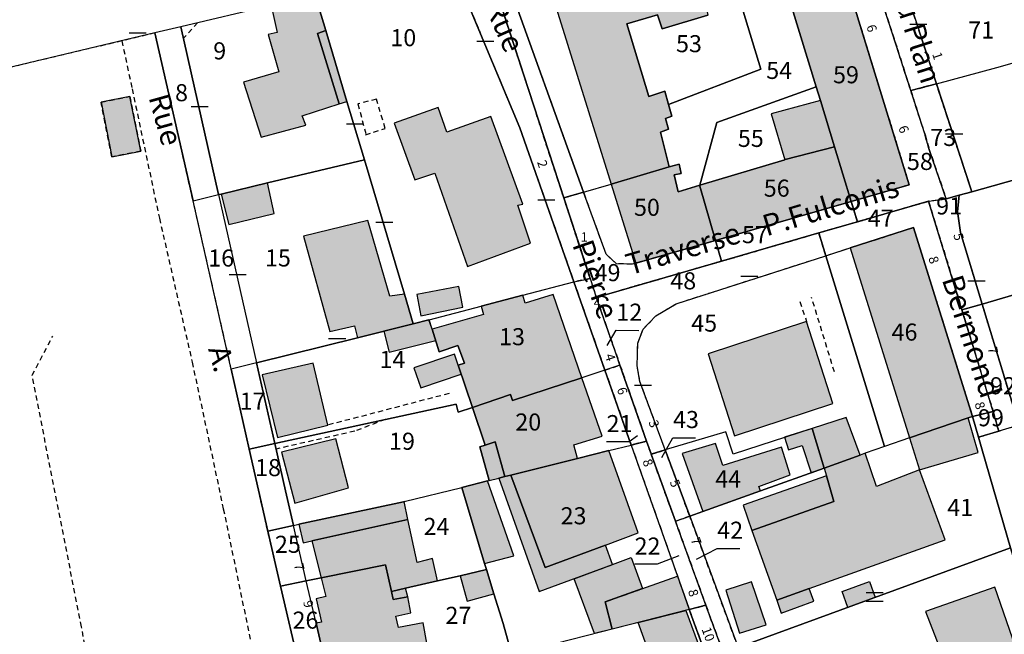
# Model space of a CAD drawing. Units: metres. Extents: x 1045703 to 1053463, y 6300808 to 6305684.
# Drawn here: x 1046476 to 1046592, y 6302156 to 6302228 of the extents above; entities that cross this region are included whole.
import ezdxf
from ezdxf.enums import TextEntityAlignment as Align

# ---------------------------------------------------------------- set-up
doc = ezdxf.new("R2010")
doc.units = ezdxf.units.M
doc.linetypes.add('TOPO1', pattern=[1, 0.6, -0.4])
doc.layers.get('0').update_dxf_attribs({"color": 255, "linetype": 'CONTINUOUS'})
for name, color, linetype in [('ig_cad_bati_dur', 152, 'CONTINUOUS'), ('ig_cad_bati_dur_hach', 24, 'CONTINUOUS'), ('ig_cad_bati_leger', 215, 'CONTINUOUS'), ('ig_cad_bati_leger_hach', 243, 'CONTINUOUS'), ('ig_cad_detail_lineaire', 252, 'TOPO1'), ('ig_cad_fleche_de_rattachement', 3, 'CONTINUOUS'), ('ig_cad_mitoyennete', 230, 'CONTINUOUS'), ('ig_cad_nom_voie', 8, 'CONTINUOUS'), ('ig_cad_numero_voie', 40, 'CONTINUOUS'), ('ig_cad_parcel', 3, 'CONTINUOUS'), ('ig_cad_parcel_num', 3, 'CONTINUOUS')]:
    doc.layers.add(name, color=color, linetype=linetype)
doc.styles.add('Times New Roman', font='times.ttf')

# ---------------------------------------------------------------- blocks, each defined once
blk = doc.blocks.new('MUR_MIT')
for p, q in [((1, 0.544337), (-1, 0.544337)), ((1, -0.455663), (-1, -0.455663))]:
    blk.add_line(p, q)
blk = doc.blocks.new('MUR_NON_MIT')
blk.add_line((-1, 0.5), (1, 0.5))

msp = doc.modelspace()

# ---------------------------------------------------------------- hatches: boundary and pattern name
at = {"layer": 'ig_cad_bati_dur_hach'}
for points in [[(1046536.4, 6302237.65), (1046545.5, 6302208.46), (1046552.31, 6302210.46), (1046551.27, 6302214.52), (1046552.23, 6302214.89), (1046551.87, 6302216.13), (1046552.59, 6302216.39), (1046552.2, 6302217.79), (1046551.79, 6302219.33), (1046549.92, 6302218.71), (1046547.33, 6302227.21), (1046550.92, 6302228.26), (1046551.49, 6302226.65), (1046556.81, 6302228.24), (1046556.46, 6302229.94), (1046560.24, 6302231.04), (1046565.62, 6302232.59), (1046572.34, 6302234.54), (1046570.36, 6302240.92), (1046557.29, 6302236.97), (1046555.23, 6302243.69), (1046551.74, 6302242.57), (1046552.99, 6302238.85), (1046551.1, 6302238.32), (1046549.85, 6302241.98), (1046536.45, 6302237.67)], [(1046573.61, 6302206.41), (1046580.4, 6302208.36), (1046572.34, 6302234.54), (1046565.62, 6302232.59), (1046569.51, 6302219.84), (1046570, 6302218.25), (1046571.66, 6302212.8)], [(1046512.09, 6302226.44), (1046510.85, 6302230.59), (1046505.72, 6302229.37), (1046506.42, 6302226.22), (1046505.35, 6302225.98), (1046506.6, 6302221.58), (1046502.46, 6302220.39), (1046504.55, 6302213.93), (1046509.75, 6302215.36), (1046509.35, 6302216.45), (1046513.66, 6302217.83), (1046511.15, 6302226.09)], [(1046489.17, 6302218.72), (1046485.8, 6302218.05), (1046487.07, 6302211.64), (1046490.44, 6302212.31)], [(1046525.26, 6302217.43), (1046520.11, 6302215.58), (1046522.53, 6302208.96), (1046524.88, 6302209.73), (1046528.68, 6302198.81), (1046536.08, 6302201.55), (1046534.6, 6302205.97), (1046535.15, 6302206.1), (1046531.44, 6302216.35), (1046526.29, 6302214.55)], [(1046570, 6302218.25), (1046564.23, 6302216.66), (1046565.83, 6302211.3), (1046565.88, 6302211.32), (1046571.66, 6302212.8)], [(1046557.72, 6302201.86), (1046573.61, 6302206.41), (1046571.66, 6302212.8), (1046565.88, 6302211.32), (1046565.83, 6302211.3), (1046555.9, 6302208.32), (1046555.88, 6302208.21)], [(1046545.5, 6302208.46), (1046548.39, 6302199.2), (1046557.72, 6302201.86), (1046555.88, 6302208.21), (1046555.9, 6302208.32), (1046553.35, 6302207.55), (1046552.9, 6302209.55), (1046553.71, 6302209.69), (1046553.48, 6302210.77), (1046552.31, 6302210.46)], [(1046505.27, 6302208.58), (1046499.85, 6302207.29), (1046500.77, 6302203.73), (1046506.06, 6302205)], [(1046515.82, 6302190.46), (1046522.35, 6302192.09), (1046521.31, 6302195.58), (1046519.6, 6302195.31), (1046517.01, 6302204.17), (1046509.49, 6302202.34), (1046512.56, 6302191.18), (1046515.46, 6302191.84)], [(1046587.8, 6302181.25), (1046580.89, 6302203.36), (1046573.48, 6302200.99), (1046580.43, 6302178.73), (1046587.28, 6302181.07)], [(1046527.66, 6302196.48), (1046522.77, 6302195.51), (1046523.24, 6302193.01), (1046528.14, 6302194.06)], [(1046529.27, 6302182.31), (1046533.72, 6302183.83), (1046533.94, 6302183.1), (1046542.06, 6302185.78), (1046538.7, 6302195.51), (1046535.45, 6302194.52), (1046535.17, 6302195.44), (1046530.28, 6302194.15), (1046530.57, 6302193.17), (1046524.56, 6302191.45), (1046525.39, 6302188.81), (1046527.57, 6302189.57), (1046528.34, 6302187.5), (1046527.6, 6302187.26)], [(1046568.39, 6302192.38), (1046556.88, 6302188.58), (1046559.96, 6302178.97), (1046571.45, 6302182.77)], [(1046510.61, 6302187.49), (1046504.64, 6302186.11), (1046506.45, 6302178.79), (1046512.33, 6302180.23)], [(1046529.27, 6302182.31), (1046530.77, 6302177.88), (1046531.94, 6302178.26), (1046533.08, 6302174.2), (1046533.77, 6302174.38), (1046541.58, 6302176.32), (1046541.12, 6302177.91), (1046544.44, 6302178.93), (1046542.06, 6302185.78), (1046533.94, 6302183.1), (1046533.72, 6302183.83)], [(1046569.04, 6302179.84), (1046570.43, 6302175.2), (1046574.66, 6302176.71), (1046573.03, 6302181.14)], [(1046513.26, 6302178.62), (1046506.93, 6302177.06), (1046508.49, 6302171.09), (1046514.77, 6302172.88)], [(1046556.24, 6302170.12), (1046563, 6302172.54), (1046562.79, 6302173.03), (1046566.45, 6302174.39), (1046565.43, 6302177.65), (1046558.58, 6302175.52), (1046557.72, 6302178.08), (1046553.83, 6302176.91)], [(1046545.22, 6302177.24), (1046541.58, 6302176.32), (1046533.77, 6302174.38), (1046537.77, 6302163.54), (1046544.86, 6302166.17), (1046548.66, 6302167.61)], [(1046575.25, 6302176.93), (1046574.66, 6302176.71), (1046570.43, 6302175.2), (1046570.7, 6302174.31), (1046571.59, 6302171.3), (1046561.99, 6302167.89), (1046564.9, 6302159.75), (1046568.67, 6302161.1), (1046584.61, 6302166.79), (1046581.61, 6302174.98), (1046576.58, 6302173.06)], [(1046511.56, 6302162.34), (1046519.09, 6302163.88), (1046519.78, 6302160.75), (1046521.44, 6302161.14), (1046525.16, 6302162), (1046524.59, 6302164.6), (1046522.81, 6302164.15), (1046521.72, 6302169.18), (1046510.47, 6302166.68)], [(1046512.04, 6302152.42), (1046522.7, 6302154.46), (1046523.92, 6302154.69), (1046523.5, 6302157.07), (1046520.62, 6302156.53), (1046520.31, 6302157.86), (1046522.05, 6302158.26), (1046521.71, 6302160.14), (1046519.99, 6302159.82), (1046519.78, 6302160.75), (1046519.09, 6302163.88), (1046511.56, 6302162.34), (1046512.09, 6302160.16), (1046510.98, 6302159.88), (1046511.62, 6302157.14), (1046510.97, 6302157.03)], [(1046573.21, 6302158.89), (1046572.53, 6302160.73), (1046575.74, 6302161.9), (1046576.41, 6302160.06)], [(1046590.41, 6302161.24), (1046582.32, 6302158.42), (1046585.41, 6302150.35), (1046593.18, 6302153.24)]]:
    msp.add_hatch(color=256, dxfattribs=at).paths.add_polyline_path(points)
at = {"layer": 'ig_cad_bati_leger_hach'}
for points in [[(1046514.57, 6302218.13), (1046512.09, 6302226.44), (1046511.15, 6302226.09), (1046513.66, 6302217.83)], [(1046524.18, 6302192.54), (1046522.35, 6302192.09), (1046518.89, 6302191.23), (1046519.51, 6302188.76), (1046524.98, 6302190.12), (1046524.56, 6302191.45)], [(1046527.6, 6302187.26), (1046527.16, 6302188.55), (1046522.42, 6302186.95), (1046523.22, 6302184.58), (1046527.96, 6302186.18)], [(1046587.28, 6302181.07), (1046580.43, 6302178.73), (1046581.6, 6302175.01), (1046581.61, 6302174.98), (1046588.47, 6302177.02)], [(1046569.04, 6302179.84), (1046565.81, 6302178.8), (1046566.28, 6302177.33), (1046567.87, 6302177.84), (1046568.9, 6302174.65), (1046570.43, 6302175.2)], [(1046533.08, 6302174.2), (1046531.94, 6302178.26), (1046530.77, 6302177.88), (1046530.13, 6302177.69), (1046531.24, 6302173.74), (1046532.35, 6302174.02)], [(1046528.04, 6302172.94), (1046530.7, 6302164.04), (1046534.11, 6302164.94), (1046531.04, 6302173.69)], [(1046544.86, 6302166.17), (1046537.77, 6302163.54), (1046533.77, 6302174.38), (1046533.08, 6302174.2), (1046532.35, 6302174.02), (1046537.07, 6302160.74), (1046545.65, 6302163.9)], [(1046570.7, 6302174.31), (1046560.95, 6302170.86), (1046561.99, 6302167.89), (1046571.59, 6302171.3)], [(1046510.47, 6302166.68), (1046521.72, 6302169.18), (1046521.26, 6302171.27), (1046521.2, 6302171.26), (1046508.95, 6302168.62), (1046509.44, 6302166.45)], [(1046543.55, 6302155.82), (1046541.18, 6302162.25), (1046545.65, 6302163.9), (1046547.86, 6302164.72), (1046549.19, 6302161.1), (1046544.81, 6302159.54), (1046545.63, 6302156.34)], [(1046531.76, 6302160.49), (1046530.91, 6302163.31), (1046527.83, 6302162.6), (1046528.64, 6302159.62)], [(1046545.63, 6302156.34), (1046544.81, 6302159.54), (1046553.27, 6302162.55), (1046554.65, 6302158.63)], [(1046521.71, 6302160.14), (1046521.44, 6302161.14), (1046519.78, 6302160.75), (1046519.99, 6302159.82)], [(1046561.93, 6302161.88), (1046558.93, 6302160.89), (1046560.54, 6302155.85), (1046563.66, 6302156.84)], [(1046564.9, 6302159.75), (1046565.41, 6302158.22), (1046569.22, 6302159.62), (1046568.67, 6302161.1)], [(1046554.24, 6302158.53), (1046556.61, 6302152.07), (1046551.02, 6302150.64), (1046548.66, 6302157.11)]]:
    msp.add_hatch(color=256, dxfattribs=at).paths.add_polyline_path(points)

# ---------------------------------------------------------------- linework, layer by layer
at = {"layer": 'ig_cad_bati_dur'}
msp.add_lwpolyline([(1046536.4, 6302237.65), (1046545.5, 6302208.46), (1046552.31, 6302210.46), (1046551.27, 6302214.52), (1046552.23, 6302214.89), (1046551.87, 6302216.13), (1046552.59, 6302216.39), (1046552.2, 6302217.79), (1046551.79, 6302219.33), (1046549.92, 6302218.71), (1046547.33, 6302227.21), (1046550.92, 6302228.26), (1046551.49, 6302226.65), (1046556.81, 6302228.24)], dxfattribs=at)
for points in [[(1046573.61, 6302206.41), (1046580.4, 6302208.36), (1046572.34, 6302234.54), (1046565.62, 6302232.59), (1046569.51, 6302219.84), (1046570, 6302218.25), (1046571.66, 6302212.8)], [(1046512.09, 6302226.44), (1046510.85, 6302230.59), (1046505.72, 6302229.37), (1046506.42, 6302226.22), (1046505.35, 6302225.98), (1046506.6, 6302221.58), (1046502.46, 6302220.39), (1046504.55, 6302213.93), (1046509.75, 6302215.36), (1046509.35, 6302216.45), (1046513.66, 6302217.83), (1046511.15, 6302226.09)], [(1046489.17, 6302218.72), (1046485.8, 6302218.05), (1046487.07, 6302211.64), (1046490.44, 6302212.31)], [(1046525.26, 6302217.43), (1046520.11, 6302215.58), (1046522.53, 6302208.96), (1046524.88, 6302209.73), (1046528.68, 6302198.81), (1046536.08, 6302201.55), (1046534.6, 6302205.97), (1046535.15, 6302206.1), (1046531.44, 6302216.35), (1046526.29, 6302214.55)], [(1046570, 6302218.25), (1046564.23, 6302216.66), (1046565.83, 6302211.3), (1046565.88, 6302211.32), (1046571.66, 6302212.8)], [(1046557.72, 6302201.86), (1046573.61, 6302206.41), (1046571.66, 6302212.8), (1046565.88, 6302211.32), (1046565.83, 6302211.3), (1046555.9, 6302208.32), (1046555.88, 6302208.21)], [(1046545.5, 6302208.46), (1046548.39, 6302199.2), (1046557.72, 6302201.86), (1046555.88, 6302208.21), (1046555.9, 6302208.32), (1046553.35, 6302207.55), (1046552.9, 6302209.55), (1046553.71, 6302209.69), (1046553.48, 6302210.77), (1046552.31, 6302210.46)], [(1046505.27, 6302208.58), (1046499.85, 6302207.29), (1046500.77, 6302203.73), (1046506.06, 6302205)], [(1046515.82, 6302190.46), (1046522.35, 6302192.09), (1046521.31, 6302195.58), (1046519.6, 6302195.31), (1046517.01, 6302204.17), (1046509.49, 6302202.34), (1046512.56, 6302191.18), (1046515.46, 6302191.84)], [(1046587.8, 6302181.25), (1046580.89, 6302203.36), (1046573.48, 6302200.99), (1046580.43, 6302178.73), (1046587.28, 6302181.07)], [(1046527.66, 6302196.48), (1046522.77, 6302195.51), (1046523.24, 6302193.01), (1046528.14, 6302194.06)], [(1046529.27, 6302182.31), (1046533.72, 6302183.83), (1046533.94, 6302183.1), (1046542.06, 6302185.78), (1046538.7, 6302195.51), (1046535.45, 6302194.52), (1046535.17, 6302195.44), (1046530.28, 6302194.15), (1046530.57, 6302193.17), (1046524.56, 6302191.45), (1046525.39, 6302188.81), (1046527.57, 6302189.57), (1046528.34, 6302187.5), (1046527.6, 6302187.26)], [(1046568.39, 6302192.38), (1046556.88, 6302188.58), (1046559.96, 6302178.97), (1046571.45, 6302182.77)], [(1046510.61, 6302187.49), (1046504.64, 6302186.11), (1046506.45, 6302178.79), (1046512.33, 6302180.23)], [(1046529.27, 6302182.31), (1046530.77, 6302177.88), (1046531.94, 6302178.26), (1046533.08, 6302174.2), (1046533.77, 6302174.38), (1046541.58, 6302176.32), (1046541.12, 6302177.91), (1046544.44, 6302178.93), (1046542.06, 6302185.78), (1046533.94, 6302183.1), (1046533.72, 6302183.83)], [(1046569.04, 6302179.84), (1046570.43, 6302175.2), (1046574.66, 6302176.71), (1046573.03, 6302181.14)], [(1046513.26, 6302178.62), (1046506.93, 6302177.06), (1046508.49, 6302171.09), (1046514.77, 6302172.88)], [(1046556.24, 6302170.12), (1046563, 6302172.54), (1046562.79, 6302173.03), (1046566.45, 6302174.39), (1046565.43, 6302177.65), (1046558.58, 6302175.52), (1046557.72, 6302178.08), (1046553.83, 6302176.91)], [(1046545.22, 6302177.24), (1046541.58, 6302176.32), (1046533.77, 6302174.38), (1046537.77, 6302163.54), (1046544.86, 6302166.17), (1046548.66, 6302167.61)], [(1046575.25, 6302176.93), (1046574.66, 6302176.71), (1046570.43, 6302175.2), (1046570.7, 6302174.31), (1046571.59, 6302171.3), (1046561.99, 6302167.89), (1046564.9, 6302159.75), (1046568.67, 6302161.1), (1046584.61, 6302166.79), (1046581.61, 6302174.98), (1046576.58, 6302173.06)], [(1046511.56, 6302162.34), (1046519.09, 6302163.88), (1046519.78, 6302160.75), (1046521.44, 6302161.14), (1046525.16, 6302162), (1046524.59, 6302164.6), (1046522.81, 6302164.15), (1046521.72, 6302169.18), (1046510.47, 6302166.68)], [(1046512.04, 6302152.42), (1046522.7, 6302154.46), (1046523.92, 6302154.69), (1046523.5, 6302157.07), (1046520.62, 6302156.53), (1046520.31, 6302157.86), (1046522.05, 6302158.26), (1046521.71, 6302160.14), (1046519.99, 6302159.82), (1046519.78, 6302160.75), (1046519.09, 6302163.88), (1046511.56, 6302162.34), (1046512.09, 6302160.16), (1046510.98, 6302159.88), (1046511.62, 6302157.14), (1046510.97, 6302157.03)], [(1046573.21, 6302158.89), (1046572.53, 6302160.73), (1046575.74, 6302161.9), (1046576.41, 6302160.06)], [(1046590.41, 6302161.24), (1046582.32, 6302158.42), (1046585.41, 6302150.35), (1046593.18, 6302153.24)]]:
    msp.add_lwpolyline(points, close=True, dxfattribs=at)
at = {"layer": 'ig_cad_bati_leger'}
for points in [[(1046514.57, 6302218.13), (1046512.09, 6302226.44), (1046511.15, 6302226.09), (1046513.66, 6302217.83)], [(1046524.18, 6302192.54), (1046522.35, 6302192.09), (1046518.89, 6302191.23), (1046519.51, 6302188.76), (1046524.98, 6302190.12), (1046524.56, 6302191.45)], [(1046527.6, 6302187.26), (1046527.16, 6302188.55), (1046522.42, 6302186.95), (1046523.22, 6302184.58), (1046527.96, 6302186.18)], [(1046587.28, 6302181.07), (1046580.43, 6302178.73), (1046581.6, 6302175.01), (1046581.61, 6302174.98), (1046588.47, 6302177.02)], [(1046569.04, 6302179.84), (1046565.81, 6302178.8), (1046566.28, 6302177.33), (1046567.87, 6302177.84), (1046568.9, 6302174.65), (1046570.43, 6302175.2)], [(1046533.08, 6302174.2), (1046531.94, 6302178.26), (1046530.77, 6302177.88), (1046530.13, 6302177.69), (1046531.24, 6302173.74), (1046532.35, 6302174.02)], [(1046528.04, 6302172.94), (1046530.7, 6302164.04), (1046534.11, 6302164.94), (1046531.04, 6302173.69)], [(1046544.86, 6302166.17), (1046537.77, 6302163.54), (1046533.77, 6302174.38), (1046533.08, 6302174.2), (1046532.35, 6302174.02), (1046537.07, 6302160.74), (1046545.65, 6302163.9)], [(1046570.7, 6302174.31), (1046560.95, 6302170.86), (1046561.99, 6302167.89), (1046571.59, 6302171.3)], [(1046510.47, 6302166.68), (1046521.72, 6302169.18), (1046521.26, 6302171.27), (1046521.2, 6302171.26), (1046508.95, 6302168.62), (1046509.44, 6302166.45)], [(1046543.55, 6302155.82), (1046541.18, 6302162.25), (1046545.65, 6302163.9), (1046547.86, 6302164.72), (1046549.19, 6302161.1), (1046544.81, 6302159.54), (1046545.63, 6302156.34)], [(1046531.76, 6302160.49), (1046530.91, 6302163.31), (1046527.83, 6302162.6), (1046528.64, 6302159.62)], [(1046545.63, 6302156.34), (1046544.81, 6302159.54), (1046553.27, 6302162.55), (1046554.65, 6302158.63)], [(1046521.71, 6302160.14), (1046521.44, 6302161.14), (1046519.78, 6302160.75), (1046519.99, 6302159.82)], [(1046561.93, 6302161.88), (1046558.93, 6302160.89), (1046560.54, 6302155.85), (1046563.66, 6302156.84)], [(1046564.9, 6302159.75), (1046565.41, 6302158.22), (1046569.22, 6302159.62), (1046568.67, 6302161.1)], [(1046554.24, 6302158.53), (1046556.61, 6302152.07), (1046551.02, 6302150.64), (1046548.66, 6302157.11)]]:
    msp.add_lwpolyline(points, close=True, dxfattribs=at)
at = {"layer": 'ig_cad_detail_lineaire'}
for points in [[(1046526.62, 6302234.69), (1046534.8, 6302215.04), (1046541.15, 6302197), (1046543.06, 6302197.39), (1046539.96, 6302206.83), (1046530.55, 6302235.72)], [(1046530.55, 6302235.72), (1046539.96, 6302206.83), (1046542.28, 6302207.52), (1046533.03, 6302233.21), (1046532.48, 6302232.98), (1046531.57, 6302235.99)], [(1046582.67, 6302206.45), (1046584.72, 6302206.71), (1046582.71, 6302212.61), (1046582.25, 6302214.22), (1046580.58, 6302219.4), (1046576.6, 6302231.75), (1046575.42, 6302235.41), (1046572.34, 6302234.54), (1046580.4, 6302208.36), (1046573.61, 6302206.41), (1046574.34, 6302204.04)], [(1046580.58, 6302219.4), (1046583.58, 6302220.2), (1046579.53, 6302232.6), (1046576.6, 6302231.75)], [(1046457.26, 6302217.85), (1046384.64, 6302200.79), (1046400.79, 6302132.05), (1046412.9, 6302080.45), (1046424.74, 6302079.45), (1046438.95, 6302077.99), (1046462.32, 6302082.7), (1046462.44, 6302082.73), (1046483.32, 6302086.25), (1046496.62, 6302089.4), (1046505.27, 6302089.86), (1046505.33, 6302089.87), (1046515.14, 6302090.82), (1046522.84, 6302092.8), (1046514.59, 6302128.05), (1046510.04, 6302147.59), (1046509.04, 6302151.86), (1046506.82, 6302161.38), (1046505.31, 6302167.83), (1046503.15, 6302177.42), (1046501.04, 6302186.79), (1046496.57, 6302206.51), (1046492.11, 6302226.15)], [(1046586.23, 6302207.14), (1046587.72, 6302207.55), (1046583.58, 6302220.2), (1046580.58, 6302219.4), (1046582.25, 6302214.22), (1046582.71, 6302212.61), (1046584.72, 6302206.71)], [(1046489.17, 6302218.72), (1046490.44, 6302212.31), (1046487.07, 6302211.64), (1046485.8, 6302218.05)], [(1046543.77, 6302195.19), (1046558.43, 6302199.42), (1046557.72, 6302201.86), (1046548.39, 6302199.2), (1046547.95, 6302199.08), (1046546.14, 6302199.11), (1046544.92, 6302200.23), (1046542.28, 6302207.52), (1046539.96, 6302206.83), (1046543.06, 6302197.39), (1046543.76, 6302195.21)], [(1046586.57, 6302193.72), (1046588.94, 6302194.41), (1046586.41, 6302202.8), (1046586.06, 6302205.26), (1046586.23, 6302207.14), (1046584.72, 6302206.71), (1046582.67, 6302206.45)], [(1046558.43, 6302199.42), (1046569.81, 6302202.73), (1046574.34, 6302204.04), (1046573.61, 6302206.41), (1046557.72, 6302201.86)], [(1046587.8, 6302181.25), (1046590.21, 6302181.84), (1046586.57, 6302193.72), (1046582.67, 6302206.45), (1046574.34, 6302204.04), (1046569.81, 6302202.73), (1046570.62, 6302200.06), (1046573.48, 6302200.99), (1046580.89, 6302203.36)], [(1046550.19, 6302176.82), (1046551.84, 6302177.32), (1046548.87, 6302185.33), (1046548.55, 6302187.18), (1046548.62, 6302189.81), (1046549.24, 6302191.47), (1046550.74, 6302193.01), (1046553.13, 6302194.44), (1046570.62, 6302200.06), (1046569.81, 6302202.73), (1046558.43, 6302199.42), (1046543.77, 6302195.19), (1046546.54, 6302187.26), (1046549.65, 6302178.35), (1046550.17, 6302176.88)], [(1046544.78, 6302186.68), (1046546.54, 6302187.26), (1046543.77, 6302195.19), (1046543.76, 6302195.21), (1046543.06, 6302197.39), (1046541.15, 6302197)], [(1046590.87, 6302179.53), (1046593.22, 6302180.23), (1046592.51, 6302182.61), (1046588.94, 6302194.41), (1046586.57, 6302193.72), (1046590.21, 6302181.84)], [(1046549.65, 6302178.35), (1046546.54, 6302187.26), (1046544.78, 6302186.68), (1046547.86, 6302177.89)], [(1046588.5, 6302178.82), (1046590.87, 6302179.53), (1046590.21, 6302181.84), (1046587.8, 6302181.25)], [(1046554.65, 6302158.63), (1046556.6, 6302159.13), (1046553.03, 6302168.97), (1046550.19, 6302176.82), (1046550.17, 6302176.88), (1046549.65, 6302178.35), (1046547.86, 6302177.89), (1046554.59, 6302158.81)], [(1046553.03, 6302168.97), (1046554.7, 6302169.57), (1046551.84, 6302177.32), (1046550.19, 6302176.82)], [(1046558.64, 6302153.53), (1046560.38, 6302154.18), (1046554.7, 6302169.57), (1046553.03, 6302168.97), (1046556.6, 6302159.13)], [(1046561.99, 6302138.56), (1046563.84, 6302139.21), (1046558.64, 6302153.53), (1046556.6, 6302159.13), (1046554.65, 6302158.63)]]:
    msp.add_lwpolyline(points, close=True, dxfattribs=at)
for points in [[(1046497.1, 6302227.33), (1046495.43, 6302225.52)], [(1046488.23, 6302225.23), (1046489.43, 6302219.62), (1046492.62, 6302204.48), (1046496.46, 6302187.61), (1046500.11, 6302170.43), (1046503.71, 6302152.95), (1046509.56, 6302126.41), (1046514.59, 6302128.05)], [(1046488.23, 6302225.23), (1046489.43, 6302219.62), (1046492.62, 6302204.48), (1046496.46, 6302187.61), (1046500.11, 6302170.43), (1046503.71, 6302152.95), (1046509.56, 6302126.41), (1046514.59, 6302128.05)], [(1046516.75, 6302214.22), (1046519.05, 6302214.98), (1046518.03, 6302218.4), (1046515.87, 6302217.84), (1046516.82, 6302214.22)], [(1046567.59, 6302194.69), (1046568.39, 6302192.38)], [(1046571.64, 6302186.46), (1046568.96, 6302195.18)], [(1046491.97, 6302117.42), (1046488.48, 6302130.37), (1046485.81, 6302143.66), (1046483.51, 6302156.61), (1046477.73, 6302186.07), (1046480.14, 6302190.66)], [(1046526.53, 6302183.93), (1046512.33, 6302180.23)], [(1046519.06, 6302180.89), (1046515.51, 6302179.52), (1046506.28, 6302177.43)], [(1046541.18, 6302162.25), (1046545.65, 6302163.9)], [(1046545.63, 6302156.34), (1046544.81, 6302159.54), (1046549.19, 6302161.1)]]:
    msp.add_lwpolyline(points, dxfattribs=at)
at = {"layer": 'ig_cad_fleche_de_rattachement'}
for points in [[(1046545.04, 6302189.57), (1046546.11, 6302191.33), (1046548.76, 6302191.32)], [(1046548.59, 6302178.97), (1046547.62, 6302178.26), (1046544.97, 6302178.28)], [(1046551.45, 6302176.42), (1046552.74, 6302178.76), (1046555.39, 6302178.74)], [(1046555.51, 6302164.55), (1046557.92, 6302165.8), (1046560.57, 6302165.79)], [(1046553.44, 6302164.91), (1046550.91, 6302163.93), (1046548.26, 6302163.94)]]:
    msp.add_lwpolyline(points, dxfattribs=at)
at = {"layer": 'ig_cad_parcel'}
for points in [[(1046590.42, 6302235.81), (1046579.53, 6302232.6), (1046583.58, 6302220.2), (1046590.67, 6302222.1), (1046601.79, 6302225.25), (1046606.19, 6302226.49), (1046605.63, 6302228.4), (1046604.83, 6302231.12), (1046604.09, 6302233.65), (1046603.26, 6302233.36), (1046602.21, 6302237.19), (1046601.73, 6302238.96), (1046600.16, 6302238.51), (1046594.2, 6302236.86)], [(1046526.62, 6302234.69), (1046534.8, 6302215.04), (1046541.15, 6302197), (1046543.06, 6302197.39), (1046539.96, 6302206.83), (1046530.55, 6302235.72)], [(1046530.55, 6302235.72), (1046539.96, 6302206.83), (1046542.28, 6302207.52), (1046533.03, 6302233.21), (1046532.48, 6302232.98), (1046531.57, 6302235.99)], [(1046522.35, 6302192.09), (1046524.18, 6302192.54), (1046524.21, 6302192.55), (1046530.28, 6302194.15), (1046535.17, 6302195.44), (1046541.15, 6302197), (1046534.8, 6302215.04), (1046526.62, 6302234.69), (1046510.88, 6302230.6), (1046510.85, 6302230.59), (1046512.09, 6302226.44), (1046514.57, 6302218.13), (1046516.62, 6302211.29), (1046521.31, 6302195.58)], [(1046572.34, 6302234.54), (1046580.4, 6302208.36), (1046573.61, 6302206.41), (1046571.66, 6302212.8), (1046570, 6302218.25), (1046569.51, 6302219.84), (1046565.62, 6302232.59)], [(1046573.61, 6302206.41), (1046574.34, 6302204.04), (1046582.67, 6302206.45), (1046584.72, 6302206.71), (1046582.71, 6302212.61), (1046582.25, 6302214.22), (1046580.58, 6302219.4), (1046576.6, 6302231.75), (1046575.42, 6302235.41), (1046572.34, 6302234.54), (1046580.4, 6302208.36)], [(1046552.2, 6302217.79), (1046552.59, 6302216.39), (1046551.87, 6302216.13), (1046552.23, 6302214.89), (1046551.27, 6302214.52), (1046552.31, 6302210.46), (1046553.48, 6302210.77), (1046553.71, 6302209.69), (1046552.9, 6302209.55), (1046553.35, 6302207.55), (1046555.9, 6302208.32), (1046557.86, 6302215.67), (1046569.51, 6302219.84), (1046565.62, 6302232.59), (1046560.24, 6302231.04), (1046563.03, 6302221.91)], [(1046579.53, 6302232.6), (1046583.58, 6302220.2), (1046580.58, 6302219.4), (1046576.6, 6302231.75)], [(1046495.12, 6302226.86), (1046499.55, 6302207.22), (1046499.85, 6302207.29), (1046505.27, 6302208.58), (1046516.62, 6302211.29), (1046514.57, 6302218.13), (1046512.09, 6302226.44), (1046510.85, 6302230.59), (1046505.72, 6302229.37)], [(1046560.24, 6302231.04), (1046556.46, 6302229.94), (1046556.81, 6302228.24), (1046551.49, 6302226.65), (1046550.92, 6302228.26), (1046547.33, 6302227.21), (1046549.92, 6302218.71), (1046551.79, 6302219.33), (1046552.2, 6302217.79), (1046563.03, 6302221.91)], [(1046492.11, 6302226.15), (1046496.57, 6302206.51), (1046499.55, 6302207.22), (1046495.12, 6302226.86)], [(1046583.58, 6302220.2), (1046590.67, 6302222.1), (1046601.79, 6302225.25), (1046606.19, 6302226.49), (1046606.68, 6302224.82), (1046607.16, 6302223.18), (1046608.01, 6302220.11), (1046609.31, 6302215.37), (1046609.75, 6302213.8), (1046609.77, 6302213.74), (1046587.72, 6302207.55)], [(1046492.11, 6302226.15), (1046457.26, 6302217.85), (1046384.64, 6302200.79), (1046400.79, 6302132.05), (1046412.9, 6302080.45), (1046424.74, 6302079.45), (1046438.95, 6302077.99), (1046462.32, 6302082.7), (1046462.44, 6302082.73), (1046483.32, 6302086.25), (1046496.62, 6302089.4), (1046505.27, 6302089.86), (1046505.33, 6302089.87), (1046515.14, 6302090.82), (1046522.84, 6302092.8), (1046514.59, 6302128.05), (1046510.04, 6302147.59), (1046509.04, 6302151.86), (1046506.82, 6302161.38), (1046505.31, 6302167.83), (1046503.15, 6302177.42), (1046501.04, 6302186.79), (1046496.57, 6302206.51)], [(1046555.9, 6302208.32), (1046565.83, 6302211.3), (1046565.88, 6302211.32), (1046571.66, 6302212.8), (1046570, 6302218.25), (1046569.51, 6302219.84), (1046557.86, 6302215.67)], [(1046580.58, 6302219.4), (1046583.58, 6302220.2), (1046587.72, 6302207.55), (1046586.23, 6302207.14), (1046584.72, 6302206.71), (1046582.71, 6302212.61), (1046582.25, 6302214.22)], [(1046573.61, 6302206.41), (1046557.72, 6302201.86), (1046555.88, 6302208.21), (1046555.9, 6302208.32), (1046565.83, 6302211.3), (1046565.88, 6302211.32), (1046571.66, 6302212.8)], [(1046610.28, 6302211.98), (1046610.38, 6302211.62), (1046611.31, 6302208.44), (1046612.33, 6302204.96), (1046613.31, 6302201.59), (1046611.29, 6302201), (1046588.94, 6302194.41), (1046586.41, 6302202.8), (1046586.06, 6302205.26), (1046586.23, 6302207.14), (1046587.72, 6302207.55), (1046609.77, 6302213.74)], [(1046499.55, 6302207.22), (1046504, 6302187.52), (1046515.82, 6302190.46), (1046522.35, 6302192.09), (1046521.31, 6302195.58), (1046516.62, 6302211.29), (1046505.27, 6302208.58), (1046499.85, 6302207.29)], [(1046557.72, 6302201.86), (1046548.39, 6302199.2), (1046547.95, 6302199.08), (1046546.14, 6302199.11), (1046544.92, 6302200.23), (1046542.28, 6302207.52), (1046545.5, 6302208.46), (1046552.31, 6302210.46), (1046553.48, 6302210.77), (1046553.71, 6302209.69), (1046552.9, 6302209.55), (1046553.35, 6302207.55), (1046555.9, 6302208.32), (1046555.88, 6302208.21)], [(1046501.04, 6302186.79), (1046496.57, 6302206.51), (1046499.55, 6302207.22), (1046504, 6302187.52)], [(1046539.96, 6302206.83), (1046543.06, 6302197.39), (1046543.76, 6302195.21), (1046543.77, 6302195.19), (1046558.43, 6302199.42), (1046557.72, 6302201.86), (1046548.39, 6302199.2), (1046547.95, 6302199.08), (1046546.14, 6302199.11), (1046544.92, 6302200.23), (1046542.28, 6302207.52)], [(1046586.23, 6302207.14), (1046586.06, 6302205.26), (1046586.41, 6302202.8), (1046588.94, 6302194.41), (1046586.57, 6302193.72), (1046582.67, 6302206.45), (1046584.72, 6302206.71)], [(1046558.43, 6302199.42), (1046569.81, 6302202.73), (1046574.34, 6302204.04), (1046573.61, 6302206.41), (1046557.72, 6302201.86)], [(1046587.8, 6302181.25), (1046590.21, 6302181.84), (1046586.57, 6302193.72), (1046582.67, 6302206.45), (1046574.34, 6302204.04), (1046569.81, 6302202.73), (1046570.62, 6302200.06), (1046573.48, 6302200.99), (1046580.89, 6302203.36)], [(1046549.65, 6302178.35), (1046550.17, 6302176.88), (1046550.19, 6302176.82), (1046551.84, 6302177.32), (1046548.87, 6302185.33), (1046548.55, 6302187.18), (1046548.62, 6302189.81), (1046549.24, 6302191.47), (1046550.74, 6302193.01), (1046553.13, 6302194.44), (1046570.62, 6302200.06), (1046569.81, 6302202.73), (1046558.43, 6302199.42), (1046543.77, 6302195.19), (1046546.54, 6302187.26)], [(1046587.8, 6302181.25), (1046587.28, 6302181.07), (1046580.43, 6302178.73), (1046577.5, 6302177.73), (1046570.62, 6302200.06), (1046573.48, 6302200.99), (1046580.89, 6302203.36)], [(1046613.51, 6302200.89), (1046616.45, 6302190.39), (1046616.01, 6302190.29), (1046616.42, 6302189), (1046615.04, 6302188.58), (1046611, 6302187.37), (1046610.82, 6302188.07), (1046592.51, 6302182.61), (1046588.94, 6302194.41), (1046611.29, 6302201), (1046613.31, 6302201.59)], [(1046577.5, 6302177.73), (1046575.25, 6302176.93), (1046574.66, 6302176.71), (1046573.03, 6302181.14), (1046569.04, 6302179.84), (1046559.78, 6302176.84), (1046558.92, 6302179.45), (1046551.84, 6302177.32), (1046548.87, 6302185.33), (1046548.55, 6302187.18), (1046548.62, 6302189.81), (1046549.24, 6302191.47), (1046550.74, 6302193.01), (1046553.13, 6302194.44), (1046570.62, 6302200.06)], [(1046529.27, 6302182.31), (1046527.6, 6302187.26), (1046528.34, 6302187.5), (1046527.57, 6302189.57), (1046525.39, 6302188.81), (1046524.56, 6302191.45), (1046524.21, 6302192.55), (1046530.28, 6302194.15), (1046535.17, 6302195.44), (1046541.15, 6302197), (1046544.78, 6302186.68), (1046542.06, 6302185.78), (1046533.94, 6302183.1), (1046533.72, 6302183.83)], [(1046544.78, 6302186.68), (1046541.15, 6302197), (1046543.06, 6302197.39), (1046543.76, 6302195.21), (1046543.77, 6302195.19), (1046546.54, 6302187.26)], [(1046592.51, 6302182.61), (1046593.22, 6302180.23), (1046590.87, 6302179.53), (1046590.21, 6302181.84), (1046586.57, 6302193.72), (1046588.94, 6302194.41)], [(1046506.13, 6302178.07), (1046527.35, 6302182.7), (1046527.61, 6302181.76), (1046529.27, 6302182.31), (1046527.6, 6302187.26), (1046528.34, 6302187.5), (1046527.57, 6302189.57), (1046525.39, 6302188.81), (1046524.56, 6302191.45), (1046524.21, 6302192.55), (1046524.18, 6302192.54), (1046522.35, 6302192.09), (1046515.82, 6302190.46), (1046504, 6302187.52)], [(1046501.04, 6302186.79), (1046503.15, 6302177.42), (1046506.13, 6302178.07), (1046504, 6302187.52)], [(1046544.78, 6302186.68), (1046547.86, 6302177.89), (1046549.65, 6302178.35), (1046546.54, 6302187.26)], [(1046529.27, 6302182.31), (1046530.77, 6302177.88), (1046530.13, 6302177.69), (1046531.24, 6302173.74), (1046532.35, 6302174.02), (1046533.08, 6302174.2), (1046533.77, 6302174.38), (1046541.58, 6302176.32), (1046545.22, 6302177.24), (1046547.86, 6302177.89), (1046544.78, 6302186.68), (1046542.06, 6302185.78), (1046533.94, 6302183.1), (1046533.72, 6302183.83)], [(1046508.32, 6302168.48), (1046508.95, 6302168.62), (1046521.2, 6302171.26), (1046521.26, 6302171.27), (1046528.04, 6302172.94), (1046531.04, 6302173.69), (1046531.24, 6302173.74), (1046530.13, 6302177.69), (1046530.77, 6302177.88), (1046529.27, 6302182.31), (1046527.61, 6302181.76), (1046527.35, 6302182.7), (1046506.13, 6302178.07), (1046507.38, 6302172.54)], [(1046592.25, 6302165.87), (1046596.07, 6302153.41), (1046597.06, 6302152.01), (1046609.55, 6302159.65), (1046602.61, 6302183.05), (1046593.22, 6302180.23), (1046590.87, 6302179.53), (1046588.5, 6302178.82), (1046588.98, 6302177.18)], [(1046587.8, 6302181.25), (1046588.5, 6302178.82), (1046590.87, 6302179.53), (1046590.21, 6302181.84)], [(1046554.7, 6302169.57), (1046556.24, 6302170.12), (1046563, 6302172.54), (1046570.43, 6302175.2), (1046574.66, 6302176.71), (1046573.03, 6302181.14), (1046569.04, 6302179.84), (1046559.78, 6302176.84), (1046558.92, 6302179.45), (1046551.84, 6302177.32)], [(1046554.7, 6302169.57), (1046560.38, 6302154.18), (1046592.25, 6302165.87), (1046588.98, 6302177.18), (1046588.5, 6302178.82), (1046587.8, 6302181.25), (1046587.28, 6302181.07), (1046580.43, 6302178.73), (1046577.5, 6302177.73), (1046575.25, 6302176.93), (1046574.66, 6302176.71), (1046570.43, 6302175.2), (1046563, 6302172.54), (1046556.24, 6302170.12)], [(1046503.15, 6302177.42), (1046505.31, 6302167.83), (1046508.32, 6302168.48), (1046507.38, 6302172.54), (1046506.13, 6302178.07)], [(1046547.86, 6302177.89), (1046554.59, 6302158.81), (1046554.65, 6302158.63), (1046556.6, 6302159.13), (1046553.03, 6302168.97), (1046550.19, 6302176.82), (1046550.17, 6302176.88), (1046549.65, 6302178.35)], [(1046554.65, 6302158.63), (1046533.89, 6302153.35), (1046532.88, 6302157.01), (1046531.76, 6302160.49), (1046530.91, 6302163.31), (1046530.7, 6302164.04), (1046528.04, 6302172.94), (1046531.04, 6302173.69), (1046531.24, 6302173.74), (1046532.35, 6302174.02), (1046533.08, 6302174.2), (1046533.77, 6302174.38), (1046541.58, 6302176.32), (1046545.22, 6302177.24), (1046547.86, 6302177.89), (1046554.59, 6302158.81)], [(1046550.19, 6302176.82), (1046553.03, 6302168.97), (1046554.7, 6302169.57), (1046551.84, 6302177.32)], [(1046530.91, 6302163.31), (1046527.83, 6302162.6), (1046525.16, 6302162), (1046521.44, 6302161.14), (1046519.78, 6302160.75), (1046519.09, 6302163.88), (1046511.56, 6302162.34), (1046509.82, 6302161.99), (1046508.32, 6302168.48), (1046508.95, 6302168.62), (1046521.2, 6302171.26), (1046521.26, 6302171.27), (1046528.04, 6302172.94), (1046530.7, 6302164.04)], [(1046558.64, 6302153.53), (1046556.6, 6302159.13), (1046553.03, 6302168.97), (1046554.7, 6302169.57), (1046560.38, 6302154.18)], [(1046505.31, 6302167.83), (1046506.82, 6302161.38), (1046509.82, 6302161.99), (1046508.32, 6302168.48)], [(1046566.68, 6302137.14), (1046591.54, 6302146.69), (1046595.55, 6302148.22), (1046598.85, 6302149.51), (1046597.06, 6302152.01), (1046596.07, 6302153.41), (1046592.25, 6302165.87), (1046560.38, 6302154.18)], [(1046533.89, 6302153.35), (1046531.82, 6302152.82), (1046524.04, 6302150.96), (1046523.55, 6302150.83), (1046521.39, 6302150.31), (1046515.18, 6302148.82), (1046514.75, 6302150.8), (1046512.53, 6302150.35), (1046512.04, 6302152.42), (1046510.97, 6302157.03), (1046509.82, 6302161.99), (1046511.56, 6302162.34), (1046519.09, 6302163.88), (1046519.78, 6302160.75), (1046521.44, 6302161.14), (1046525.16, 6302162), (1046527.83, 6302162.6), (1046530.91, 6302163.31), (1046531.76, 6302160.49), (1046532.88, 6302157.01)], [(1046506.82, 6302161.38), (1046509.04, 6302151.86), (1046512.04, 6302152.42), (1046510.97, 6302157.03), (1046509.82, 6302161.99)], [(1046539.08, 6302134.37), (1046540.13, 6302131.23), (1046540.24, 6302130.93), (1046561.99, 6302138.56), (1046554.65, 6302158.63), (1046533.89, 6302153.35), (1046539.06, 6302134.43)], [(1046554.65, 6302158.63), (1046561.99, 6302138.56), (1046563.84, 6302139.21), (1046558.64, 6302153.53), (1046556.6, 6302159.13)]]:
    msp.add_lwpolyline(points, close=True, dxfattribs=at)
msp.add_lwpolyline([(1046533.03, 6302233.21), (1046542.28, 6302207.52), (1046545.5, 6302208.46), (1046552.31, 6302210.46), (1046551.27, 6302214.52), (1046552.23, 6302214.89), (1046551.87, 6302216.13), (1046552.59, 6302216.39), (1046552.2, 6302217.79), (1046551.79, 6302219.33), (1046549.92, 6302218.71), (1046547.33, 6302227.21), (1046550.92, 6302228.26), (1046551.49, 6302226.65), (1046556.81, 6302228.24)], dxfattribs=at)

# ---------------------------------------------------------------- block references
at = {"layer": 'ig_cad_mitoyennete'}
for name, p in [('MUR_NON_MIT', (1046581.46, 6302226.68)), ('MUR_NON_MIT', (1046490.09, 6302225.66)), ('MUR_NON_MIT', (1046530.77, 6302224.7)), ('MUR_NON_MIT', (1046497.34, 6302217.05)), ('MUR_NON_MIT', (1046515.51, 6302215)), ('MUR_NON_MIT', (1046585.66, 6302213.82)), ('MUR_NON_MIT', (1046537.93, 6302206.11)), ('MUR_NON_MIT', (1046518.95, 6302203.5)), ('MUR_NON_MIT', (1046501.78, 6302197.35)), ('MUR_NON_MIT', (1046561.67, 6302197.18)), ('MUR_NON_MIT', (1046588.27, 6302196.62)), ('MUR_NON_MIT', (1046513.43, 6302189.87)), ('MUR_NON_MIT', (1046549.22, 6302184.42)), ('MUR_MIT', (1046576.34, 6302160.03))]:
    msp.add_blockref(name, p, dxfattribs=at)

# ---------------------------------------------------------------- texts
at = {"layer": 'ig_cad_nom_voie', "style": 'Times New Roman'}
for s, rotation, p in [('du Plan', 287.7, (1046577.44, 6302231.28)), ('Rue', 293.7, (1046529.97, 6302228.92)), ('Rue', 285.6, (1046490.59, 6302218.42)), ('P.Fulconis', 16.8, (1046563.91, 6302201.57)), ('Traverse', 16.4, (1046547.89, 6302197.01)), ('Pierre', 289.4, (1046540.19, 6302201.12)), ('Bermond', 288.2, (1046583.45, 6302197.05)), ('A.', 285.3, (1046497.57, 6302188.94))]:
    msp.add_text(s, height=2.5, rotation=rotation, dxfattribs=at).set_placement(p, align=Align.BOTTOM_LEFT)
at = {"layer": 'ig_cad_numero_voie', "style": 'Times New Roman'}
for s, rotation, p in [('6', 287.4, (1046575.04, 6302226.83)), ('1', 288.5, (1046582.74, 6302223.58)), ('6', 291.2, (1046578.77, 6302214.94)), ('2', 288.4, (1046536.49, 6302210.93)), ('5', 285.2, (1046585.21, 6302202.45)), ('8', 287.7, (1046582.29, 6302199.7)), ('4', 288.4, (1046544.43, 6302188.29)), ('7', 281.3, (1046589.24, 6302189.21)), ('6', 288.4, (1046545.83, 6302184.35)), ('8', 288.4, (1046587.7, 6302182.64)), ('3', 288.4, (1046549.54, 6302180.5)), ('8', 290.6, (1046548.83, 6302175.9)), ('5', 293.1, (1046552.01, 6302173.45)), ('7', 289.9, (1046554.48, 6302166.73)), ('7', 284, (1046508.03, 6302163.82)), ('8', 285.8, (1046554.16, 6302160.74)), ('9', 284, (1046509.1, 6302159.47)), ('10', 289.9, (1046555.75, 6302156.23))]:
    msp.add_text(s, height=1.1, rotation=rotation, dxfattribs=at).set_placement(p, align=Align.BOTTOM_LEFT)
for s, p in [('1', (1046541.94, 6302201.36)), ('4', (1046543.46, 6302193.67))]:
    msp.add_text(s, height=1.1, dxfattribs=at).set_placement(p, align=Align.BOTTOM_LEFT)
at = {"layer": 'ig_cad_parcel_num', "style": 'Times New Roman'}
for s, p in [('10', (1046519.66, 6302223.97)), ('71', (1046587.31, 6302224.87)), ('53', (1046553.1, 6302223.27)), ('9', (1046498.93, 6302222.43)), ('54', (1046563.66, 6302220.14)), ('59', (1046571.48, 6302219.63)), ('8', (1046494.46, 6302217.53)), ('73', (1046582.86, 6302212.29)), ('55', (1046560.34, 6302212.18)), ('58', (1046580.13, 6302209.48)), ('56', (1046563.37, 6302206.35)), ('91', (1046583.55, 6302204.27)), ('50', (1046548.18, 6302204.11)), ('47', (1046575.54, 6302202.85)), ('57', (1046560.82, 6302200.91)), ('16', (1046498.34, 6302198.17)), ('15', (1046504.99, 6302198.18)), ('49', (1046543.57, 6302196.46)), ('48', (1046552.43, 6302195.5)), ('12', (1046546.12, 6302191.83)), ('45', (1046554.88, 6302190.55)), ('46', (1046578.33, 6302189.5)), ('13', (1046532.39, 6302188.96)), ('14', (1046518.39, 6302186.3)), ('92', (1046589.86, 6302183.22)), ('17', (1046502.03, 6302181.42)), ('20', (1046534.29, 6302178.97)), ('43', (1046552.75, 6302179.26)), ('99', (1046588.45, 6302179.47)), ('21', (1046544.97, 6302178.78)), ('19', (1046519.51, 6302176.72)), ('18', (1046503.83, 6302173.63)), ('44', (1046557.69, 6302172.3)), ('41', (1046584.85, 6302168.97)), ('23', (1046539.59, 6302167.99)), ('24', (1046523.55, 6302166.74)), ('42', (1046557.92, 6302166.3)), ('25', (1046506.15, 6302164.65)), ('22', (1046548.25, 6302164.44)), ('27', (1046526.11, 6302156.33)), ('26', (1046508.21, 6302155.77))]:
    msp.add_text(s, height=2, dxfattribs=at).set_placement(p, align=Align.BOTTOM_LEFT)

doc.saveas('drawing.dxf')
